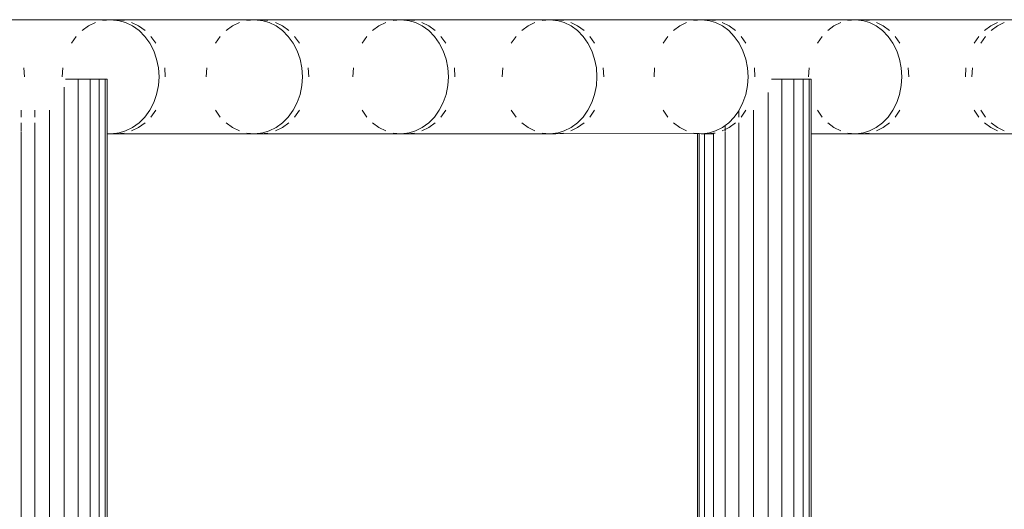
# Model space of a CAD drawing. Units: millimetres. Extents: x -7020 to 5825, y -3372 to 8236.
# Drawn here: x -2139 to -1966, y 5222 to 5308 of the extents above; entities that cross this region are included whole.
import ezdxf

# ---------------------------------------------------------------- set-up
doc = ezdxf.new("R2010")
doc.units = ezdxf.units.MM
doc.layers.add('Toestel 2D', color=7, linetype='Continuous', lineweight=20)

# ---------------------------------------------------------------- blocks, each defined once
blk = doc.blocks.new('WP-K9')
at = {"layer": 'Toestel 2D'}
for p, q in [((-2123.19, 5307.79), (-2146.95, 5307.79)), ((-2124.52, 5307.67), (-2123.19, 5307.79)), ((-2122.14, 5307.79), (-2123.19, 5307.79)), ((-2123.19, 5307.79), (-2122.67, 5307.74)), ((-2122.14, 5307.79), (-2122.67, 5307.74)), ((-2122.67, 5307.74), (-2122.1, 5307.67)), ((-2120.8, 5307.67), (-2122.14, 5307.79)), ((-2111.74, 5307.79), (-2122.14, 5307.79)), ((-2122.1, 5307.67), (-2121.86, 5307.67)), ((-2121.86, 5307.67), (-2120.56, 5307.3)), ((-2097.95, 5307.79), (-2111.74, 5307.79)), ((-2099.27, 5307.67), (-2097.95, 5307.79)), ((-2096.88, 5307.79), (-2097.95, 5307.79)), ((-2097.95, 5307.79), (-2097.42, 5307.74)), ((-2096.88, 5307.79), (-2097.42, 5307.74)), ((-2097.42, 5307.74), (-2096.87, 5307.67)), ((-2095.55, 5307.67), (-2096.88, 5307.79)), ((-2072.26, 5307.79), (-2096.88, 5307.79)), ((-2096.87, 5307.67), (-2096.63, 5307.67)), ((-2096.63, 5307.67), (-2095.34, 5307.3)), ((-2073.57, 5307.67), (-2072.26, 5307.79)), ((-2071.16, 5307.79), (-2072.26, 5307.79)), ((-2072.26, 5307.79), (-2071.71, 5307.74)), ((-2071.16, 5307.79), (-2071.71, 5307.74)), ((-2071.71, 5307.74), (-2071.18, 5307.67)), ((-2071.18, 5307.67), (-2070.94, 5307.67)), ((-2069.84, 5307.67), (-2071.16, 5307.79)), ((-2046.11, 5307.79), (-2071.16, 5307.79)), ((-2070.94, 5307.67), (-2069.67, 5307.3)), ((-2047.41, 5307.67), (-2046.11, 5307.79)), ((-2044.98, 5307.79), (-2046.11, 5307.79)), ((-2046.11, 5307.79), (-2045.55, 5307.74)), ((-2044.98, 5307.79), (-2045.55, 5307.74)), ((-2045.55, 5307.74), (-2045.04, 5307.67)), ((-2045.04, 5307.67), (-2044.8, 5307.67)), ((-2043.67, 5307.67), (-2044.98, 5307.79)), ((-2019.5, 5307.79), (-2044.98, 5307.79)), ((-2044.8, 5307.67), (-2043.53, 5307.3)), ((-2020.8, 5307.67), (-2019.5, 5307.79)), ((-2018.36, 5307.79), (-2019.5, 5307.79)), ((-2019.5, 5307.79), (-2018.93, 5307.74)), ((-2018.36, 5307.79), (-2018.93, 5307.74)), ((-2018.93, 5307.74), (-2018.45, 5307.67)), ((-2018.45, 5307.67), (-2018.21, 5307.67)), ((-2017.06, 5307.67), (-2018.36, 5307.79)), ((-1992.46, 5307.79), (-2018.36, 5307.79)), ((-2018.21, 5307.67), (-2016.95, 5307.3)), ((-1993.74, 5307.67), (-1992.46, 5307.79)), ((-1991.28, 5307.79), (-1992.46, 5307.79)), ((-1992.46, 5307.79), (-1991.87, 5307.73)), ((-1991.28, 5307.79), (-1991.87, 5307.73)), ((-1991.87, 5307.73), (-1991.41, 5307.67)), ((-1991.41, 5307.67), (-1991.17, 5307.67)), ((-1989.99, 5307.67), (-1991.28, 5307.79)), ((-1964.96, 5307.79), (-1991.28, 5307.79)), ((-1991.17, 5307.67), (-1989.92, 5307.3)), ((-2128.19, 5305.88), (-2127.05, 5306.7)), ((-2127.05, 5306.7), (-2125.82, 5307.3)), ((-2120.56, 5307.3), (-2119.33, 5306.7)), ((-2118.26, 5306.7), (-2119.5, 5307.3)), ((-2119.33, 5306.7), (-2118.19, 5305.88)), ((-2117.11, 5305.88), (-2118.26, 5306.7)), ((-2118.19, 5305.88), (-2117.17, 5304.86)), ((-2102.91, 5305.88), (-2101.78, 5306.7)), ((-2101.78, 5306.7), (-2100.56, 5307.3)), ((-2095.34, 5307.3), (-2094.12, 5306.7)), ((-2093.02, 5306.7), (-2094.25, 5307.3)), ((-2094.12, 5306.7), (-2092.99, 5305.88)), ((-2091.88, 5305.88), (-2093.02, 5306.7)), ((-2092.99, 5305.88), (-2091.98, 5304.86)), ((-2077.18, 5305.88), (-2076.06, 5306.7)), ((-2076.06, 5306.7), (-2074.85, 5307.3)), ((-2069.67, 5307.3), (-2068.45, 5306.7)), ((-2067.33, 5306.7), (-2068.55, 5307.3)), ((-2068.45, 5306.7), (-2067.33, 5305.88)), ((-2066.2, 5305.88), (-2067.33, 5306.7)), ((-2067.33, 5305.88), (-2066.33, 5304.86)), ((-2051, 5305.88), (-2049.88, 5306.7)), ((-2049.88, 5306.7), (-2048.68, 5307.3)), ((-2043.53, 5307.3), (-2042.33, 5306.7)), ((-2041.18, 5306.7), (-2042.39, 5307.3)), ((-2042.33, 5306.7), (-2041.22, 5305.88)), ((-2041.22, 5305.88), (-2040.22, 5304.86)), ((-2040.06, 5305.88), (-2041.18, 5306.7)), ((-2024.36, 5305.88), (-2023.25, 5306.7)), ((-2023.25, 5306.7), (-2022.06, 5307.3)), ((-2016.95, 5307.3), (-2015.76, 5306.7)), ((-2014.58, 5306.7), (-2015.79, 5307.3)), ((-2015.76, 5306.7), (-2014.65, 5305.88)), ((-2014.65, 5305.88), (-2013.67, 5304.86)), ((-2013.47, 5305.88), (-2014.58, 5306.7)), ((-1997.27, 5305.88), (-1996.17, 5306.7)), ((-1996.17, 5306.7), (-1994.99, 5307.3)), ((-1989.92, 5307.3), (-1988.74, 5306.7)), ((-1988.74, 5306.7), (-1987.64, 5305.88)), ((-1987.53, 5306.7), (-1988.73, 5307.3)), ((-1987.64, 5305.88), (-1986.66, 5304.86)), ((-1986.43, 5305.88), (-1987.53, 5306.7)), ((-1969.74, 5305.88), (-1968.65, 5306.7)), ((-1968.65, 5306.7), (-1967.47, 5307.3)), ((-1967.48, 5306.7), (-1968.58, 5305.88)), ((-1966.29, 5307.3), (-1967.48, 5306.7)), ((-2130.07, 5303.67), (-2129.2, 5304.86)), ((-2117.17, 5304.86), (-2116.31, 5303.67)), ((-2115.22, 5303.67), (-2116.09, 5304.86)), ((-2104.78, 5303.67), (-2103.92, 5304.86)), ((-2091.98, 5304.86), (-2091.12, 5303.67)), ((-2090, 5303.67), (-2090.87, 5304.86)), ((-2079.04, 5303.67), (-2078.18, 5304.86)), ((-2066.33, 5304.86), (-2065.47, 5303.67)), ((-2064.33, 5303.67), (-2065.19, 5304.86)), ((-2052.84, 5303.67), (-2051.99, 5304.86)), ((-2040.22, 5304.86), (-2039.38, 5303.67)), ((-2038.2, 5303.67), (-2039.06, 5304.86)), ((-2026.18, 5303.67), (-2025.34, 5304.86)), ((-2013.67, 5304.86), (-2012.83, 5303.67)), ((-2011.63, 5303.67), (-2012.47, 5304.86)), ((-1999.08, 5303.67), (-1998.25, 5304.86)), ((-1986.66, 5304.86), (-1985.83, 5303.67)), ((-1984.6, 5303.67), (-1985.45, 5304.86)), ((-1971.53, 5303.67), (-1970.71, 5304.86)), ((-1969.55, 5304.86), (-1970.39, 5303.67)), ((-2116.31, 5303.67), (-2115.61, 5302.33)), ((-2115.61, 5302.33), (-2115.1, 5300.88)), ((-2091.12, 5303.67), (-2090.43, 5302.33)), ((-2090.43, 5302.33), (-2089.92, 5300.88)), ((-2065.47, 5303.67), (-2064.79, 5302.33)), ((-2064.79, 5302.33), (-2064.28, 5300.88)), ((-2039.38, 5303.67), (-2038.69, 5302.33)), ((-2038.69, 5302.33), (-2038.19, 5300.88)), ((-2012.83, 5303.67), (-2012.15, 5302.33)), ((-2012.15, 5302.33), (-2011.65, 5300.88)), ((-1985.83, 5303.67), (-1985.16, 5302.33)), ((-1985.16, 5302.33), (-1984.67, 5300.88)), ((-2115.1, 5300.88), (-2114.79, 5299.36)), ((-2089.92, 5300.88), (-2089.61, 5299.36)), ((-2064.28, 5300.88), (-2063.98, 5299.36)), ((-2038.19, 5300.88), (-2037.89, 5299.36)), ((-2011.65, 5300.88), (-2011.35, 5299.36)), ((-1984.67, 5300.88), (-1984.37, 5299.36)), ((-2138.32, 5297.79), (-2138.43, 5299.36)), ((-2131.69, 5297.79), (-2131.59, 5299.36)), ((-2114.79, 5299.36), (-2114.68, 5297.79)), ((-2113.58, 5297.79), (-2113.69, 5299.36)), ((-2106.39, 5297.79), (-2106.29, 5299.36)), ((-2089.61, 5299.36), (-2089.51, 5297.79)), ((-2088.38, 5297.79), (-2088.48, 5299.36)), ((-2080.64, 5297.79), (-2080.53, 5299.36)), ((-2063.98, 5299.36), (-2063.87, 5297.79)), ((-2062.72, 5297.79), (-2062.82, 5299.36)), ((-2054.42, 5297.79), (-2054.32, 5299.36)), ((-2037.89, 5299.36), (-2037.79, 5297.79)), ((-2036.6, 5297.79), (-2036.71, 5299.36)), ((-2027.76, 5297.79), (-2027.66, 5299.36)), ((-2011.35, 5299.36), (-2011.25, 5297.79)), ((-2010.04, 5297.79), (-2010.14, 5299.36)), ((-2000.64, 5297.79), (-2000.54, 5299.36)), ((-1984.37, 5299.36), (-1984.27, 5297.79)), ((-1983.03, 5297.79), (-1983.13, 5299.36)), ((-1973.09, 5297.79), (-1972.99, 5299.36)), ((-1971.85, 5299.36), (-1971.95, 5297.79)), ((-2131.09, 5297.34), (-2130.69, 5297.34)), ((-2131.07, 5297.34), (-2128.89, 5297.34)), ((-2130.69, 5297.34), (-2130.07, 5297.34)), ((-2130.07, 5297.34), (-2129.47, 5297.34)), ((-2129.47, 5297.34), (-2128.89, 5297.34)), ((-2128.89, 5297.34), (-2126.8, 5297.34)), ((-2128.89, 5297.34), (-2128.89, 4483.29)), ((-2128.89, 5297.34), (-2128.33, 5297.34)), ((-2128.33, 5297.34), (-2127.79, 5297.34)), ((-2127.79, 5297.34), (-2127.28, 5297.34)), ((-2127.28, 5297.34), (-2126.8, 5297.34)), ((-2126.8, 5297.34), (-2125.17, 5297.34)), ((-2126.8, 5297.34), (-2126.8, 4483.29)), ((-2126.8, 5297.34), (-2126.34, 5297.34)), ((-2126.34, 5297.34), (-2125.92, 5297.34)), ((-2125.92, 5297.34), (-2125.53, 5297.34)), ((-2125.53, 5297.34), (-2125.17, 5297.34)), ((-2125.17, 5297.34), (-2124.14, 5297.34)), ((-2125.17, 5297.34), (-2125.17, 4483.29)), ((-2125.17, 5297.34), (-2124.86, 5297.34)), ((-2124.86, 5297.34), (-2124.58, 5297.34)), ((-2124.58, 5297.34), (-2124.34, 5297.34)), ((-2124.34, 5297.34), (-2124.14, 5297.34)), ((-2124.14, 4483.29), (-2124.14, 5297.34)), ((-2123.76, 5297.34), (-2124.14, 5297.34)), ((-2124.14, 5297.34), (-2123.98, 5297.34)), ((-2123.92, 5297.34), (-2123.99, 5297.34)), ((-2123.98, 5297.34), (-2123.86, 5297.34)), ((-2123.82, 5297.34), (-2123.92, 5297.34)), ((-2123.86, 5297.34), (-2123.79, 5297.34)), ((-2123.77, 5297.34), (-2123.82, 5297.34)), ((-2123.79, 5297.34), (-2123.76, 5297.34)), ((-2123.76, 5297.34), (-2123.76, 5287.84)), ((-2114.68, 5297.79), (-2114.79, 5296.23)), ((-2089.51, 5297.79), (-2089.61, 5296.23)), ((-2063.87, 5297.79), (-2063.98, 5296.23)), ((-2037.79, 5297.79), (-2037.89, 5296.23)), ((-2011.25, 5297.79), (-2011.35, 5296.23)), ((-2007.16, 5297.34), (-2007.1, 5297.34)), ((-2007.1, 5297.34), (-2005.3, 5297.34)), ((-2007.1, 5297.34), (-2006.48, 5297.34)), ((-2006.48, 5297.34), (-2005.88, 5297.34)), ((-2005.88, 5297.34), (-2005.3, 5297.34)), ((-2005.3, 5297.34), (-2003.2, 5297.34)), ((-2005.3, 5297.34), (-2005.3, 4483.29)), ((-2005.3, 5297.34), (-2004.74, 5297.34)), ((-2004.74, 5297.34), (-2004.2, 5297.34)), ((-2004.2, 5297.34), (-2003.69, 5297.34)), ((-2003.69, 5297.34), (-2003.2, 5297.34)), ((-2003.2, 5297.34), (-2001.58, 5297.34)), ((-2003.2, 5297.34), (-2003.2, 4483.29)), ((-2003.2, 5297.34), (-2002.75, 5297.34)), ((-2002.75, 5297.34), (-2002.32, 5297.34)), ((-2002.32, 5297.34), (-2001.93, 5297.34)), ((-2001.93, 5297.34), (-2001.58, 5297.34)), ((-2001.58, 5297.34), (-2000.54, 5297.34)), ((-2001.58, 5297.34), (-2001.58, 4483.29)), ((-2001.58, 5297.34), (-2001.26, 5297.34)), ((-2001.26, 5297.34), (-2000.98, 5297.34)), ((-2000.98, 5297.34), (-2000.74, 5297.34)), ((-2000.74, 5297.34), (-2000.54, 5297.34)), ((-2000.54, 4483.29), (-2000.54, 5297.34)), ((-2000.16, 5297.34), (-2000.54, 5297.34)), ((-2000.54, 5297.34), (-2000.38, 5297.34)), ((-2000.38, 5297.34), (-2000.27, 5297.34)), ((-2000.27, 5297.34), (-2000.19, 5297.34)), ((-2000.19, 5297.34), (-2000.16, 5297.34)), ((-2000.16, 5297.34), (-2000.16, 5287.79)), ((-1984.27, 5297.79), (-1984.37, 5296.23)), ((-2131.32, 5029.36), (-2131.32, 5295.93)), ((-2114.79, 5296.23), (-2115.1, 5294.7)), ((-2089.61, 5296.23), (-2089.92, 5294.7)), ((-2063.98, 5296.23), (-2064.28, 5294.7)), ((-2037.89, 5296.23), (-2038.19, 5294.7)), ((-2011.35, 5296.23), (-2011.65, 5294.7)), ((-1984.37, 5296.23), (-1984.67, 5294.7)), ((-2115.1, 5294.7), (-2115.61, 5293.25)), ((-2089.92, 5294.7), (-2090.43, 5293.25)), ((-2064.28, 5294.7), (-2064.79, 5293.25)), ((-2038.19, 5294.7), (-2038.69, 5293.25)), ((-2011.65, 5294.7), (-2012.15, 5293.25)), ((-2007.72, 5029.36), (-2007.72, 5295.02)), ((-1984.67, 5294.7), (-1985.16, 5293.25)), ((-2115.61, 5293.25), (-2116.31, 5291.91)), ((-2090.43, 5293.25), (-2091.12, 5291.91)), ((-2064.79, 5293.25), (-2065.47, 5291.91)), ((-2038.69, 5293.25), (-2039.38, 5291.91)), ((-2012.15, 5293.25), (-2012.83, 5291.91)), ((-1985.16, 5293.25), (-1985.83, 5291.91)), ((-2138.89, 5290.72), (-2138.89, 5291.91)), ((-2136.49, 5291.91), (-2136.49, 5290.72)), ((-2133.91, 5291.91), (-2133.91, 5033.67)), ((-2117.17, 5290.72), (-2118.19, 5289.7)), ((-2116.31, 5291.91), (-2117.17, 5290.72)), ((-2116.09, 5290.72), (-2115.22, 5291.91)), ((-2103.92, 5290.72), (-2104.78, 5291.91)), ((-2091.98, 5290.72), (-2092.99, 5289.7)), ((-2091.12, 5291.91), (-2091.98, 5290.72)), ((-2090.87, 5290.72), (-2090, 5291.91)), ((-2078.18, 5290.72), (-2079.04, 5291.91)), ((-2066.33, 5290.72), (-2067.33, 5289.7)), ((-2065.47, 5291.91), (-2066.33, 5290.72)), ((-2065.19, 5290.72), (-2064.33, 5291.91)), ((-2051.99, 5290.72), (-2052.84, 5291.91)), ((-2040.22, 5290.72), (-2041.22, 5289.7)), ((-2039.38, 5291.91), (-2040.22, 5290.72)), ((-2039.06, 5290.72), (-2038.2, 5291.91)), ((-2025.34, 5290.72), (-2026.18, 5291.91)), ((-2013.67, 5290.72), (-2014.65, 5289.7)), ((-2012.9, 5291.81), (-2013.67, 5290.72)), ((-2012.83, 5291.91), (-2012.9, 5291.81)), ((-2012.9, 5291.81), (-2012.9, 5290.72)), ((-2012.47, 5290.72), (-2011.63, 5291.91)), ((-2010.32, 5291.91), (-2010.32, 5033.67)), ((-1998.25, 5290.72), (-1999.08, 5291.91)), ((-1986.66, 5290.72), (-1987.64, 5289.7)), ((-1985.83, 5291.91), (-1986.66, 5290.72)), ((-1985.45, 5290.72), (-1984.6, 5291.91)), ((-1970.71, 5290.72), (-1971.53, 5291.91)), ((-1970.39, 5291.91), (-1969.55, 5290.72)), ((-2138.89, 5288.28), (-2138.89, 5289.7)), ((-2136.49, 5289.7), (-2136.49, 5035.88)), ((-2119.33, 5288.88), (-2120.56, 5288.28)), ((-2119.5, 5288.28), (-2118.26, 5288.88)), ((-2118.19, 5289.7), (-2119.33, 5288.88)), ((-2118.26, 5288.88), (-2117.11, 5289.7)), ((-2101.78, 5288.88), (-2102.91, 5289.7)), ((-2100.56, 5288.28), (-2101.78, 5288.88)), ((-2094.12, 5288.88), (-2095.34, 5288.28)), ((-2094.25, 5288.28), (-2093.02, 5288.88)), ((-2092.99, 5289.7), (-2094.12, 5288.88)), ((-2093.02, 5288.88), (-2091.88, 5289.7)), ((-2076.06, 5288.88), (-2077.18, 5289.7)), ((-2074.85, 5288.28), (-2076.06, 5288.88)), ((-2068.45, 5288.88), (-2069.67, 5288.28)), ((-2068.55, 5288.28), (-2067.33, 5288.88)), ((-2067.33, 5289.7), (-2068.45, 5288.88)), ((-2067.33, 5288.88), (-2066.2, 5289.7)), ((-2049.88, 5288.88), (-2051, 5289.7)), ((-2048.68, 5288.28), (-2049.88, 5288.88)), ((-2042.33, 5288.88), (-2043.53, 5288.28)), ((-2042.39, 5288.28), (-2041.18, 5288.88)), ((-2041.22, 5289.7), (-2042.33, 5288.88)), ((-2041.18, 5288.88), (-2040.06, 5289.7)), ((-2023.25, 5288.88), (-2024.36, 5289.7)), ((-2022.06, 5288.28), (-2023.25, 5288.88)), ((-2015.76, 5288.88), (-2016.95, 5288.28)), ((-2015.79, 5288.28), (-2015.3, 5288.52)), ((-2015.3, 5289.22), (-2015.76, 5288.88)), ((-2014.65, 5289.7), (-2015.3, 5289.22)), ((-2015.3, 5288.52), (-2015.3, 5289.22)), ((-2015.3, 5288.52), (-2014.58, 5288.88)), ((-2015.3, 5288.28), (-2015.3, 5288.52)), ((-2014.58, 5288.88), (-2013.47, 5289.7)), ((-2012.9, 5289.7), (-2012.9, 5035.88)), ((-1996.17, 5288.88), (-1997.27, 5289.7)), ((-1994.99, 5288.28), (-1996.17, 5288.88)), ((-1988.74, 5288.88), (-1989.92, 5288.28)), ((-1987.64, 5289.7), (-1988.74, 5288.88)), ((-1988.73, 5288.28), (-1987.53, 5288.88)), ((-1987.53, 5288.88), (-1986.43, 5289.7)), ((-1968.65, 5288.88), (-1969.74, 5289.7)), ((-1967.47, 5288.28), (-1968.65, 5288.88)), ((-1968.58, 5289.7), (-1967.48, 5288.88)), ((-1967.48, 5288.88), (-1966.29, 5288.28)), ((-2138.89, 5037.3), (-2138.89, 5288.2)), ((-2123.19, 5287.79), (-2123.76, 5287.84)), ((-2123.76, 5287.84), (-2123.76, 5287.79)), ((-2123.76, 5287.79), (-2123.19, 5287.79)), ((-2123.76, 5287.79), (-2123.76, 5209.71)), ((-2122.67, 5287.84), (-2123.19, 5287.79)), ((-2123.19, 5287.79), (-2122.14, 5287.79)), ((-2122.1, 5287.91), (-2122.67, 5287.84)), ((-2122.67, 5287.84), (-2122.14, 5287.79)), ((-2122.14, 5287.79), (-2120.8, 5287.91)), ((-2122.14, 5287.79), (-2097.95, 5287.79)), ((-2121.86, 5287.91), (-2122.1, 5287.91)), ((-2120.56, 5288.28), (-2121.86, 5287.91)), ((-2097.95, 5287.79), (-2099.27, 5287.91)), ((-2097.42, 5287.84), (-2097.95, 5287.79)), ((-2097.95, 5287.79), (-2096.88, 5287.79)), ((-2096.87, 5287.91), (-2097.42, 5287.84)), ((-2097.42, 5287.84), (-2096.88, 5287.79)), ((-2096.88, 5287.79), (-2095.55, 5287.91)), ((-2096.88, 5287.79), (-2072.26, 5287.79)), ((-2096.63, 5287.91), (-2096.87, 5287.91)), ((-2095.34, 5288.28), (-2096.63, 5287.91)), ((-2072.26, 5287.79), (-2073.57, 5287.91)), ((-2071.71, 5287.84), (-2072.26, 5287.79)), ((-2072.26, 5287.79), (-2071.16, 5287.79)), ((-2071.18, 5287.91), (-2071.71, 5287.84)), ((-2071.71, 5287.84), (-2071.16, 5287.79)), ((-2070.94, 5287.91), (-2071.18, 5287.91)), ((-2071.16, 5287.79), (-2069.84, 5287.91)), ((-2071.16, 5287.79), (-2046.11, 5287.79)), ((-2069.67, 5288.28), (-2070.94, 5287.91)), ((-2046.11, 5287.79), (-2047.41, 5287.91)), ((-2045.55, 5287.84), (-2046.11, 5287.79)), ((-2046.11, 5287.79), (-2044.98, 5287.79)), ((-2045.04, 5287.91), (-2045.55, 5287.84)), ((-2045.55, 5287.84), (-2044.98, 5287.79)), ((-2044.8, 5287.91), (-2045.04, 5287.91)), ((-2044.98, 5287.79), (-2043.67, 5287.91)), ((-2044.98, 5287.79), (-2020.16, 5287.85)), ((-2043.53, 5288.28), (-2044.8, 5287.91)), ((-2020.16, 5287.85), (-2020.8, 5287.91)), ((-2019.86, 5287.82), (-2020.16, 5287.85)), ((-2020.16, 5246.93), (-2020.16, 5287.85)), ((-2019.5, 5287.79), (-2019.86, 5287.82)), ((-2019.86, 5037.79), (-2019.86, 5287.82)), ((-2018.9, 5287.85), (-2019.5, 5287.79)), ((-2019.5, 5287.79), (-2018.9, 5287.79)), ((-2018.45, 5287.91), (-2018.9, 5287.85)), ((-2018.9, 5287.85), (-2018.36, 5287.79)), ((-2018.9, 5287.79), (-2018.9, 5287.85)), ((-2018.9, 5287.79), (-2018.36, 5287.79)), ((-2018.9, 5037.79), (-2018.9, 5287.79)), ((-2018.21, 5287.91), (-2018.45, 5287.91)), ((-2018.36, 5287.79), (-2017.34, 5287.89)), ((-2018.36, 5287.79), (-2017.41, 5287.79)), ((-2016.95, 5288.28), (-2018.21, 5287.91)), ((-2017.34, 5287.89), (-2017.06, 5287.91)), ((-2017.34, 5287.91), (-2017.34, 5287.89)), ((-2017.34, 5287.89), (-2017.34, 5037.69)), ((-2015.3, 5037.3), (-2015.3, 5288.19)), ((-2000.16, 5287.79), (-1992.46, 5287.79)), ((-2000.16, 5287.79), (-2000.16, 5258.13)), ((-1992.46, 5287.79), (-1993.74, 5287.91)), ((-1991.87, 5287.85), (-1992.46, 5287.79)), ((-1992.46, 5287.79), (-1991.28, 5287.79)), ((-1991.41, 5287.91), (-1991.87, 5287.85)), ((-1991.87, 5287.85), (-1991.28, 5287.79)), ((-1991.17, 5287.91), (-1991.41, 5287.91)), ((-1991.28, 5287.79), (-1989.99, 5287.91)), ((-1991.28, 5287.79), (-1964.96, 5287.79)), ((-1989.92, 5288.28), (-1991.17, 5287.91)), ((-2000.16, 5258.13), (-2000.16, 5209.71)), ((-2020.16, 5209.71), (-2020.16, 5246.93))]:
    blk.add_line(p, q, dxfattribs=at)

msp = doc.modelspace()

# ---------------------------------------------------------------- block references
msp.add_blockref('WP-K9', (0, 0))

doc.saveas('drawing.dxf')
